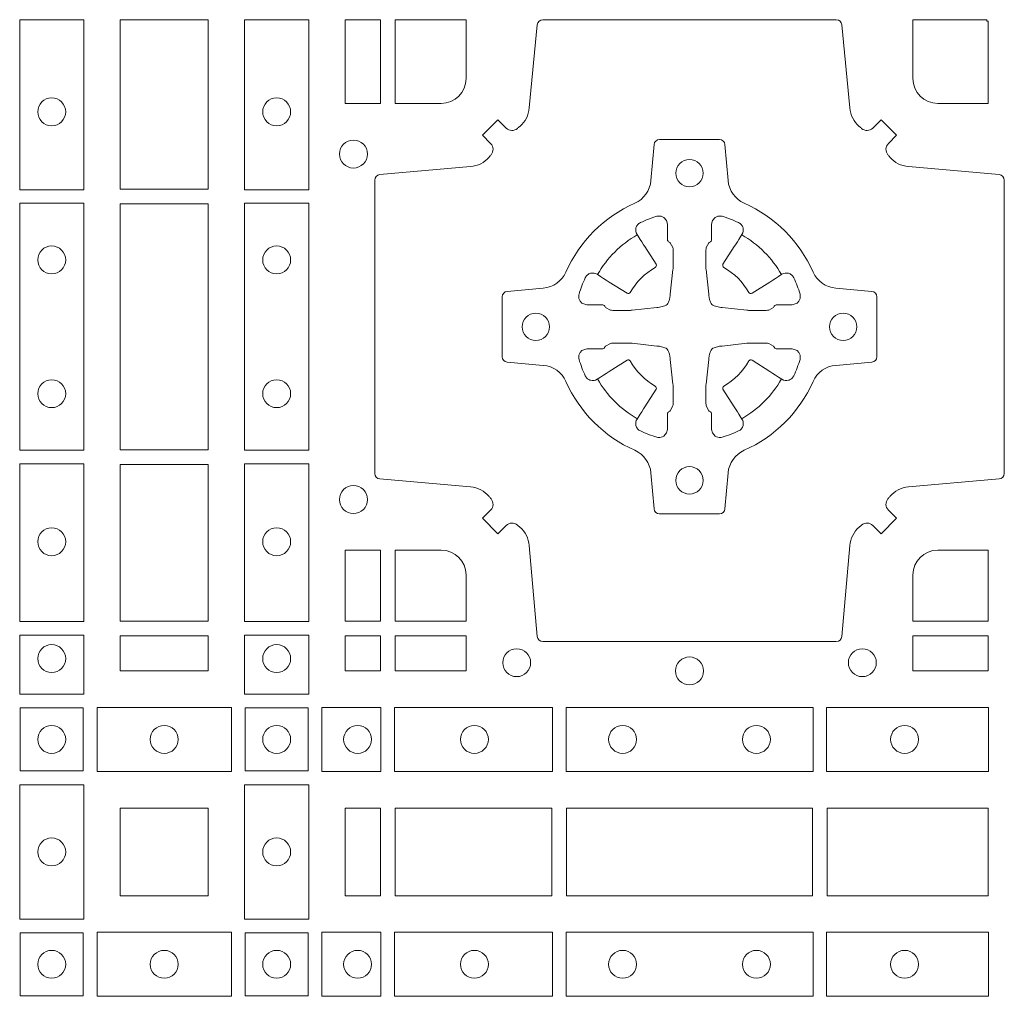
# Model space of a CAD drawing. Units: millimetres. Extents: x 0 to 21000, y 0 to 14850.
# Drawn here: x 6272 to 6451, y 8482 to 8660 of the extents above; entities that cross this region are included whole.
import ezdxf

# ---------------------------------------------------------------- set-up
doc = ezdxf.new("R2010")
doc.units = ezdxf.units.MM
doc.header["$LTSCALE"] = 333.33333
doc.layers.add('FRW-Rifi ST', color=124, linetype='Continuous', lineweight=15)

# ---------------------------------------------------------------- blocks, each defined once
blk = doc.blocks.new('ST-Block_(DS)')
at = {"color": 0, "linetype": 'Continuous', "lineweight": 0}
for points in [[(0.6178386986254907, 0.2882375121119765), (0.6061613142489932, 0.2882375121119765), (0.6061613142489932, 0.3192500025035088), (0.6178386986254907, 0.3192500025035088)], [(0.6404999971390168, 0.3192500025035088), (0.6404999971390168, 0.2883387207979808), (0.6244999945164977, 0.2883387207979808), (0.6244999945164977, 0.3192500025035088)], [(0.6471612930299955, 0.2882375121114649), (0.6588386774064929, 0.2882375121114649), (0.6588386774064929, 0.3192500025035088), (0.6471612930299955, 0.3192500025035088)], [(0.6719112873080064, 0.3192500025035088), (0.6719112873080064, 0.303981453179972), (0.6655000030995097, 0.303981453179972), (0.6655000030995097, 0.3192500025035088)], [(0.6178386986254907, 0.2407375276089851), (0.6061613142489932, 0.2407375276089851), (0.6061613142489932, 0.2857624888424937), (0.6178386986254907, 0.2857624888424937)], [(0.6244999945164977, 0.2856612801549829), (0.6404999971390168, 0.2856612801549829), (0.6404999971390168, 0.2408387064929798), (0.6244999945164977, 0.2408387064929798)], [(0.6471612930299955, 0.2407375276084736), (0.6588386774064929, 0.2407375276084736), (0.6588386774064929, 0.2857624888419821), (0.6471612930299955, 0.2857624888419821)], [(0.6178386986254907, 0.2095031738284945), (0.6178386986254907, 0.238262474536981), (0.6061613142489932, 0.238262474536981), (0.6061613142489932, 0.2095031738284945)], [(0.6404999971390168, 0.2381612956519632), (0.6404999971390168, 0.2095887064929798), (0.6244999945164977, 0.2095887064929798), (0.6244999945164977, 0.2381612956519632)], [(0.6471612930299955, 0.2095031738279829), (0.6471612930299955, 0.2382624745364694), (0.6588386774064929, 0.2382624745364694), (0.6588386774064929, 0.2095031738279829)], [(0.6719112873080064, 0.2225185632704836), (0.6655000030995097, 0.2225185632704836), (0.6655000030995097, 0.2095887064929798), (0.6719112873080064, 0.2095887064929798)], [(0.6178386986254907, 0.1962531805039873), (0.6061613142489932, 0.1962531805039873), (0.6061613142489932, 0.2069968283179833), (0.6178386986254907, 0.2069968283179833)], [(0.6404999971390168, 0.2069112956519632), (0.6404999971390168, 0.2005000114439781), (0.6244999945164977, 0.2005000114439781), (0.6244999945164977, 0.2069112956519632)], [(0.6471612930299955, 0.1962531805034757), (0.6588386774064929, 0.1962531805034757), (0.6588386774064929, 0.2069968283174717), (0.6471612930299955, 0.2069968283174717)], [(0.6719112873080064, 0.2069112956519632), (0.6719112873080064, 0.2005000114439781), (0.6655000030995097, 0.2005000114439781), (0.6655000030995097, 0.2069112956519632)], [(0.6875185549260152, 0.2069112956519632), (0.6875185549260152, 0.2005000114439781), (0.6745886981489946, 0.2005000114439781), (0.6745886981489946, 0.2069112956519632)], [(0.7826612770560075, 0.2069112956519632), (0.7826612770560075, 0.2005000114439781), (0.7689814448360153, 0.2005000114439781), (0.7689814448360153, 0.2069112956519632)], [(0.6447468131785001, 0.1821613013739807), (0.6202531784774976, 0.1821613013739807), (0.6202531784774976, 0.1938386857504781), (0.6447468131785001, 0.1938386857504781)], [(0.661253172159519, 0.1821613013739807), (0.661253172159519, 0.1938386857504781), (0.6719968199730033, 0.1938386857504781), (0.6719968199730033, 0.1821613013739807)], [(0.6745031654835145, 0.1821613013739807), (0.6745031654835145, 0.1938386857504781), (0.7032624661925126, 0.1938386857504781), (0.7032624661925126, 0.1821613013739807)], [(0.7507624804975137, 0.1938386857504781), (0.7057375192645168, 0.1938386857504781), (0.7057375192645168, 0.1821613013739807), (0.7507624804975137, 0.1821613013739807)], [(0.7827468097210044, 0.1938386857504781), (0.7532375037669965, 0.1938386857504781), (0.7532375037669965, 0.1821613013739807), (0.7827468097210044, 0.1821613013739807)], [(0.6062531948089713, 0.1822531819344988), (0.6062531948089713, 0.1937468051914948), (0.6177468180654841, 0.1937468051914948), (0.6177468180654841, 0.1822531819344988)], [(0.6587467968465148, 0.1822531819339872), (0.6587467968465148, 0.1937468051909832), (0.647253173590002, 0.1937468051909832), (0.647253173590002, 0.1822531819339872)], [(0.6061613142489932, 0.1797468215229969), (0.6061613142489932, 0.1552531868219944), (0.6178386986254907, 0.1552531868219944), (0.6178386986254907, 0.1797468215224853)], [(0.6588386774064929, 0.1797468215229969), (0.6588386774064929, 0.1552531868219944), (0.6471612930299955, 0.1552531868219944), (0.6471612930299955, 0.1797468215224853)], [(0.6244999945164977, 0.1755000054834852), (0.6404999971390168, 0.1755000054834852), (0.6404999971390168, 0.1595000028609661), (0.6348047435285196, 0.1595000028609661), (0.6346999883654973, 0.1595000028609661), (0.6244999945164977, 0.1595000028609661), (0.6244999945164977, 0.1696999967094825), (0.6244999945164977, 0.1698047518729879)], [(0.6244999945164977, 0.1595000028609945), (0.6404999971390168, 0.1595000028609945), (0.6404999971390168, 0.1755000054835136), (0.6348047435285196, 0.1755000054835136), (0.6346999883654973, 0.1755000054835136), (0.6244999945164977, 0.1755000054835136), (0.6244999945164977, 0.1653000116349972), (0.6244999945164977, 0.1651952564714918)], [(0.6719112873080064, 0.1755000054835136), (0.6719112873080064, 0.1595000028609945), (0.6655000030995097, 0.1595000028609945), (0.6655000030995097, 0.1755000054835136)], [(0.7031612873080064, 0.1595000028609945), (0.7031612873080064, 0.1755000054835136), (0.6745886981489946, 0.1755000054835136), (0.6745886981489946, 0.1595000028609945)], [(0.7506612718109977, 0.1755000054835136), (0.7058386981489946, 0.1755000054835136), (0.7058386981489946, 0.1595000028609945), (0.7506612718109977, 0.1595000028609945)], [(0.7826612770560075, 0.1595000028609945), (0.7826612770560075, 0.1755000054835136), (0.7533387124539956, 0.1755000054835136), (0.7533387124539956, 0.1595000028609945)], [(0.6062531948089713, 0.1527468264104925), (0.6062531948089713, 0.1412532031534965), (0.6177468180654841, 0.1412532031534965), (0.6177468180654841, 0.1527468264104925)], [(0.6447468131785001, 0.1528387069704991), (0.6202531784774976, 0.1528387069704991), (0.6202531784774976, 0.1411613225940016), (0.6447468131785001, 0.1411613225940016)], [(0.6587467968465148, 0.1527468264104925), (0.6587467968465148, 0.1412532031534965), (0.647253173590002, 0.1412532031534965), (0.647253173590002, 0.1527468264104925)], [(0.661253172159519, 0.1528387069704991), (0.661253172159519, 0.1411613225940016), (0.6719968199730033, 0.1411613225940016), (0.6719968199730033, 0.1528387069704991)], [(0.6745031654835145, 0.1528387069704991), (0.6745031654835145, 0.1411613225940016), (0.7032624661925126, 0.1411613225940016), (0.7032624661925126, 0.1528387069704991)], [(0.7507624804975137, 0.1411613225940016), (0.7057375192645168, 0.1411613225940016), (0.7057375192645168, 0.1528387069704991), (0.7507624804975137, 0.1528387069704991)], [(0.7827468097210044, 0.1411613225940016), (0.7532375037669965, 0.1411613225940016), (0.7532375037669965, 0.1528387069704991), (0.7827468097210044, 0.1528387069704991)]]:
    blk.add_lwpolyline(points, close=True, dxfattribs=at)
for points in [[(0.7596200585368251, 0.2994197905060787, 0.3934169849762357), (0.7616663455964954, 0.2994947731489788), (0.7631649851799978, 0.3009934425349741), (0.7659934341910173, 0.2981649935244661), (0.7644947648052778, 0.2966663539405658, 0.3937079339708334), (0.7644197913559765, 0.2946200527572671, -0.002909744600554349), (0.7647824466229167, 0.2941969633101564, 0.197738549460003), (0.7681534171105113, 0.2924521565434759), (0.7847177267078109, 0.2910029590126442, -0.3892531314078768), (0.7856283366679975, 0.2900092303749773), (0.7856283366679975, 0.2364907562729854, -0.3892459248336042), (0.7847177267074983, 0.2354970276354607), (0.7681534171107387, 0.2340478599067808, 0.197700557103032), (0.7647824475768914, 0.2323030455566197, -0.002909744600554349), (0.7644197821617524, 0.231879949569219, 0.3937060540790648), (0.7644947648049936, 0.2298336327074821), (0.7659934341910173, 0.2283349931239798), (0.7631649851799978, 0.22550657391497), (0.7616663455964385, 0.2270052134988134, 0.3934496712986114), (0.7596200444132819, 0.2270802050680061, -0.002909744600554349), (0.7591969549659439, 0.2267175614829853, 0.1977170592532589), (0.7574521481995191, 0.223346561192983), (0.7560029506686874, 0.2067822515959676, -0.3892607308852883), (0.7550092220309921, 0.2058716714379614), (0.7014907479286023, 0.2058716714377056, -0.3892535264894209), (0.7004970192909923, 0.2067822515959676), (0.6990478515627387, 0.2233465611932672, 0.1977100876512671), (0.6973030372126345, 0.2267175488470912, -0.002909744600554349), (0.6968799412251485, 0.2270801961419977, 0.3934447916420916), (0.6948336243630138, 0.2270052134989839), (0.6933349847795114, 0.22550657391497), (0.6905065655710132, 0.2283349931239798), (0.6920052051546861, 0.2298336327072832, 0.3937169124160596), (0.6920801967240209, 0.2318799520107007, -0.002909744600554349), (0.6917175531388295, 0.232303053140356, 0.1976970101736479), (0.6883465528489978, 0.2340478599069797), (0.671782243251954, 0.2354970276353754, -0.3892535264894209), (0.6708716630940046, 0.2364907562729854), (0.6708716630937488, 0.2900092303749489, -0.389260730883658), (0.6717822432520109, 0.2910029590124736), (0.6883465528490547, 0.2924521565435612, 0.1977350021330027), (0.691717540503106, 0.294196959211348, -0.002909744600554349), (0.6920801877977567, 0.294620066881123, 0.3937187923358352), (0.6920052051545156, 0.2966663539404806), (0.6905065655710132, 0.2981649935244661), (0.6933349847795114, 0.3009934425349741), (0.694833624363298, 0.2994947731491777, 0.3934121057108304), (0.6968799436667155, 0.2994197996999617, -0.002909744600554349), (0.6973030447961435, 0.2997824549671861, 0.1977116302039744), (0.6990478515625114, 0.3031534254549797), (0.7004970192913049, 0.3183393925430096, -0.3892459248336043), (0.7014907479290002, 0.3192500025035656), (0.7550092220309921, 0.3192500025034519, -0.3892531314078769), (0.7560029506685169, 0.3183393925430664), (0.757452148199178, 0.303153425454866, 0.1977186016000398), (0.7591969508673628, 0.2997824559208766, -0.002909744600554349), (0.7596200444132819, 0.2994197996999617)], [(0.6875185487990336, 0.3085000023839655, -0.4142135623730949), (0.6829999864104934, 0.303981453179972), (0.6745886981489946, 0.303981453179972), (0.6745886981489946, 0.3192500025035088), (0.6875185549260152, 0.3192500025035088), (0.6875185549260152, 0.3084999918934841)], [(0.7734999835494989, 0.303981453179972), (0.7826612770560075, 0.303981453179972), (0.7826612770560075, 0.3190056532625078), (0.782416927814495, 0.3190056532625078), (0.782416927814495, 0.3192500025035088), (0.7689814448360153, 0.3192500025035088), (0.7689814392809922, 0.3085000023839655, 0.4142135623730951), (0.7734999940400087, 0.3039814476249489)], [(0.7057260751726062, 0.2732282280919378, -0.273217431262583), (0.7016006290915016, 0.2702797949309854), (0.6950254023076639, 0.2697045207020778, 0.3892799323551107), (0.6941148221495155, 0.2687108218664775), (0.6941148221492597, 0.2577891945834949, 0.389260730883658), (0.6950254023074933, 0.2567954659459701), (0.7016006290917574, 0.2562202215191576, -0.2732254361188151), (0.7057260857873189, 0.2532717667984912, 0.1862991755783156), (0.718271750212125, 0.2407260835166483, -0.273215334542155), (0.7212202131750018, 0.2366006374354868), (0.7217954576018144, 0.2300254106519617, 0.3892607308852883), (0.7227891862395097, 0.2291148304934723), (0.7337108135227481, 0.2291148304938986, 0.3892799323551107), (0.7347045123580074, 0.2300254106519617), (0.7352797865869718, 0.2366006374356289, -0.2732184433903619), (0.7382282296254914, 0.2407260941313041, 0.1862991755783157), (0.7507738947868745, 0.2532717585559112, -0.2732063037114268), (0.7548993706705005, 0.256220221518987), (0.7614745974541677, 0.2567954659457712, 0.3892421991556839), (0.762385177612515, 0.2577891945834665), (0.7623851776125434, 0.2687108218667902, 0.3892613972643062), (0.7614745974545087, 0.2697045207019642), (0.7548993706703016, 0.2702797949312128, -0.2731982958055906), (0.7507739022926785, 0.2732282379694766, 0.1862991755783156), (0.7382282197478673, 0.2857739031314281, -0.2732187942303899), (0.7352797865870002, 0.2898993790144857), (0.7347045123581779, 0.296474605798295, 0.389261397264306), (0.7337108135224923, 0.2973851859564718), (0.7227891862395097, 0.2973851859568697, 0.389242199155684), (0.7217954576020134, 0.2964746057984655), (0.7212202131748882, 0.2898993790147699, -0.2732156853444537), (0.718271758454506, 0.2857739106366637, 0.1862991755783156), (0.7057260857873189, 0.2732282379694766)], [(0.7080528491062807, 0.2688975835982603, -0.05033384516119453), (0.7081086660788287, 0.26919360713012, -0.03826085540082153), (0.7092494996622065, 0.2721931992092266, -0.1106630857780764), (0.7096518456939123, 0.2727112472055353, -0.1089904944791162), (0.7102272093295596, 0.2730056047439007, -0.2097695224776447), (0.7114177560293911, 0.272816209103155), (0.7120410680774967, 0.2724191248414627), (0.7121948182584958, 0.2723211646074617), (0.7125719368459897, 0.2720809280869787), (0.713068681955491, 0.2717644572254869), (0.7136285483840084, 0.2714077830309805), (0.7168567550051534, 0.2693511952441554, 0.4273548723948686), (0.7174182897588537, 0.2694889068786779, -0.1321737406391018), (0.722011101227821, 0.274081718347162, 0.4273548723962861), (0.7221488237385074, 0.2746432423589624), (0.7200922250750068, 0.2778714597224621), (0.7198675751689905, 0.2782240509984604), (0.7195319712164974, 0.2787508666514782), (0.7192596077919973, 0.2791783809659876), (0.7190808832644962, 0.2794589400289738), (0.7186837651811118, 0.2800823087281117, -0.2097654218941617), (0.7184944033624276, 0.2812727987765413, -0.1090038813580656), (0.7187887572193006, 0.2818481565034006, -0.1106630857780764), (0.7193068088967038, 0.2822505084441786, -0.03826085540082148), (0.7223064009758389, 0.2833913420268175, -0.05033384516119459), (0.7226024150849355, 0.2834471464153694, -0.1690596569928111), (0.723557996750003, 0.2832040786739753), (0.7240763485434911, 0.2826159000394739), (0.7242309331894887, 0.2819526791569729), (0.7242309331894887, 0.2815299928184629), (0.7242309331894887, 0.2800804674624828), (0.7242309331894887, 0.279138565062965), (0.7242566525939935, 0.2789877653119675), (0.7243298768999864, 0.2788537442679626), (0.7244363605979913, 0.2787490487094715), (0.7245506823065, 0.2786771357054647), (0.7246503412725076, 0.2786270380019857), (0.7247153997425073, 0.2785807251929668), (0.7247233569624996, 0.278568774461462), (0.7251919984820461, 0.2776816785331562, -0.0866255431212426), (0.7252499938014978, 0.2772136330599722), (0.7252499938011283, 0.2739952504630594, -0.02769468949054159), (0.725234049558992, 0.2736925780769752), (0.7247444570064943, 0.269197791814463), (0.7247233569624996, 0.2689713835714826), (0.724586921930495, 0.2682431340214748), (0.7244400560855979, 0.267749994992954, -0.2136883009673351), (0.7237500131130048, 0.2670599520204746), (0.7228045940399852, 0.2668138742444626), (0.7225286245349878, 0.2667766511439709), (0.7223022162914958, 0.2667555510994646), (0.7178074300289836, 0.2662659585474785), (0.717637944221508, 0.26625290512996), (0.7175047576429847, 0.2662500143049726), (0.7142863750459583, 0.2662500143048305, -0.08354063935648358), (0.7138183295730016, 0.2663080096239696), (0.7129312336444968, 0.2667766511439709), (0.7129192829135036, 0.2667846083639631), (0.7128629863264848, 0.266869217156966), (0.712798464298487, 0.2669929563994629), (0.7127024114134883, 0.2671200036999721), (0.7125801026824945, 0.2672132849689604), (0.7124353528024869, 0.2672630250449686), (0.7123614430429939, 0.2672690749164701), (0.7114195406439876, 0.2672690749164701), (0.7099700152874959, 0.2672690749164701), (0.709547328948986, 0.2672690749164701), (0.7086268544200038, 0.2675846815104705), (0.7082959294321256, 0.2679420113560411, -0.1688973364935164), (0.7080528616907316, 0.2688975930210802)], [(0.7484471506557213, 0.2688975835982603, 0.05033384516119453), (0.7483913336831733, 0.26919360713012, 0.03826085540082153), (0.7472505000997955, 0.2721931992092266, 0.1106630857780764), (0.7468481540680898, 0.2727112472055353, 0.1089904944791162), (0.7462727904324424, 0.2730056047439007, 0.2097695224776447), (0.745082243732611, 0.272816209103155), (0.7444589316845054, 0.2724191248414627), (0.7443051815035062, 0.2723211646074617), (0.7439280629160123, 0.2720809280869787), (0.7434313178065111, 0.2717644572254869), (0.7428714513779937, 0.2714077830309805), (0.7396432447568486, 0.2693511952441554, -0.4273548723948686), (0.7390817100031484, 0.2694889068786779, 0.1321737406391018), (0.7344888985341811, 0.274081718347162, -0.4273548723962861), (0.7343511760234946, 0.2746432423589624), (0.7364077746869953, 0.2778714597224621), (0.7366324245930116, 0.2782240509984604), (0.7369680285455047, 0.2787508666514782), (0.7372403919700048, 0.2791783809659876), (0.7374191164975059, 0.2794589400289738), (0.7378162345808903, 0.2800823087281117, 0.2097654218941617), (0.7380055963995744, 0.2812727987765413, 0.1090038813580656), (0.7377112425427015, 0.2818481565034006, 0.1106630857780764), (0.7371931908652982, 0.2822505084441786, 0.03826085540082148), (0.7341935987861632, 0.2833913420268175, 0.05033384516119459), (0.7338975846770666, 0.2834471464153694, 0.1690596569928111), (0.7329420030119991, 0.2832040786739753), (0.7324236512185109, 0.2826159000394739), (0.7322690665725133, 0.2819526791569729), (0.7322690665725133, 0.2815299928184629), (0.7322690665725133, 0.2800804674624828), (0.7322690665725133, 0.279138565062965), (0.7322433471680085, 0.2789877653119675), (0.7321701228620157, 0.2788537442679626), (0.7320636391640107, 0.2787490487094715), (0.7319493174555021, 0.2786771357054647), (0.7318496584894945, 0.2786270380019857), (0.7317846000194947, 0.2785807251929668), (0.7317766427995025, 0.278568774461462), (0.731308001279956, 0.2776816785331562, 0.0866255431212426), (0.7312500059605043, 0.2772136330599722), (0.7312500059608738, 0.2739952504630594, 0.02769468949054159), (0.7312659502030101, 0.2736925780769752), (0.7317555427555078, 0.269197791814463), (0.7317766427995025, 0.2689713835714826), (0.731913077831507, 0.2682431340214748), (0.7320599436764041, 0.267749994992954, 0.2136883009673351), (0.7327499866489973, 0.2670599520204746), (0.7336954057220169, 0.2668138742444626), (0.7339713752270143, 0.2667766511439709), (0.7341977834705062, 0.2667555510994646), (0.7386925697330184, 0.2662659585474785), (0.7388620555404941, 0.26625290512996), (0.7389952421190173, 0.2662500143049726), (0.7422136247160438, 0.2662500143048305, 0.08354063935648358), (0.7426816701890004, 0.2663080096239696), (0.7435687661175052, 0.2667766511439709), (0.7435807168484985, 0.2667846083639631), (0.7436370134355172, 0.266869217156966), (0.743701535463515, 0.2669929563994629), (0.7437975883485137, 0.2671200036999721), (0.7439198970795076, 0.2672132849689604), (0.7440646469595151, 0.2672630250449686), (0.7441385567190082, 0.2672690749164701), (0.7450804591180145, 0.2672690749164701), (0.7465299844745061, 0.2672690749164701), (0.7469526708130161, 0.2672690749164701), (0.7478731453419982, 0.2675846815104705), (0.7482040703298765, 0.2679420113560411, 0.1688973364935164), (0.7484471380712705, 0.2688975930210802)], [(0.7080528491062807, 0.2576024328519964, 0.05033384516119453), (0.7081086660788287, 0.2573064093201367, 0.03826085540082153), (0.7092494996622065, 0.2543068172410301, 0.1106630857780764), (0.7096518456939123, 0.2537887692447214, 0.1089904944791162), (0.7102272093295596, 0.253494411706356, 0.2097695224776447), (0.7114177560293911, 0.2536838073471017), (0.7120410680774967, 0.254080891608794), (0.7121948182584958, 0.254178851842795), (0.7125719368459897, 0.254419088363278), (0.713068681955491, 0.2547355592247698), (0.7136285483840084, 0.2550922334192762), (0.7168567550051534, 0.2571488212061013, -0.4273548723948686), (0.7174182897588537, 0.2570111095715788, 0.1321737406391018), (0.722011101227821, 0.2524182981030947, -0.4273548723962861), (0.7221488237385074, 0.2518567740912943), (0.7200922250750068, 0.2486285567277946), (0.7198675751689905, 0.2482759654517963), (0.7195319712164974, 0.2477491497987785), (0.7192596077919973, 0.2473216354842691), (0.7190808832644962, 0.2470410764212829), (0.7186837651811118, 0.246417707722145, 0.2097654218941617), (0.7184944033624276, 0.2452272176737154, 0.1090038813580656), (0.7187887572193006, 0.2446518599468561, 0.1106630857780764), (0.7193068088967038, 0.244249508006078, 0.03826085540082148), (0.7223064009758389, 0.2431086744234392, 0.05033384516119459), (0.7226024150849355, 0.2430528700348873, 0.1690596569928111), (0.723557996750003, 0.2432959377762813), (0.7240763485434911, 0.2438841164107828), (0.7242309331894887, 0.2445473372932838), (0.7242309331894887, 0.2449700236317938), (0.7242309331894887, 0.2464195489877739), (0.7242309331894887, 0.2473614513872917), (0.7242566525939935, 0.2475122511382892), (0.7243298768999864, 0.2476462721822941), (0.7244363605979913, 0.2477509677407852), (0.7245506823065, 0.247822880744792), (0.7246503412725076, 0.2478729784482709), (0.7247153997425073, 0.2479192912572898), (0.7247233569624996, 0.2479312419887947), (0.7251919984820461, 0.2488183379171005, 0.0866255431212426), (0.7252499938014978, 0.2492863833902845), (0.7252499938011283, 0.2525047659871973, 0.02769468949054159), (0.725234049558992, 0.2528074383732815), (0.7247444570064943, 0.2573022246357937), (0.7247233569624996, 0.257528632878774), (0.724586921930495, 0.2582568824287819), (0.7244400560855979, 0.2587500214573026, 0.2136883009673351), (0.7237500131130048, 0.2594400644297821), (0.7228045940399852, 0.2596861422057941), (0.7225286245349878, 0.2597233653062858), (0.7223022162914958, 0.2597444653507921), (0.7178074300289836, 0.2602340579027782), (0.717637944221508, 0.2602471113202967), (0.7175047576429847, 0.260250002145284), (0.7142863750459583, 0.2602500021454262, 0.08354063935648358), (0.7138183295730016, 0.2601920068262871), (0.7129312336444968, 0.2597233653062858), (0.7129192829135036, 0.2597154080862936), (0.7128629863264848, 0.2596307992932907), (0.712798464298487, 0.2595070600507938), (0.7127024114134883, 0.2593800127502845), (0.7125801026824945, 0.2592867314812963), (0.7124353528024869, 0.2592369914052881), (0.7123614430429939, 0.2592309415337866), (0.7114195406439876, 0.2592309415337866), (0.7099700152874959, 0.2592309415337866), (0.709547328948986, 0.2592309415337866), (0.7086268544200038, 0.2589153349397861), (0.7082959294321256, 0.2585580050942156, 0.1688973364935164), (0.7080528616907316, 0.2576024234291765)], [(0.7484471506557213, 0.2576024328519964, -0.05033384516119453), (0.7483913336831733, 0.2573064093201367, -0.03826085540082153), (0.7472505000997955, 0.2543068172410301, -0.1106630857780764), (0.7468481540680898, 0.2537887692447214, -0.1089904944791162), (0.7462727904324424, 0.253494411706356, -0.2097695224776447), (0.745082243732611, 0.2536838073471017), (0.7444589316845054, 0.254080891608794), (0.7443051815035062, 0.254178851842795), (0.7439280629160123, 0.254419088363278), (0.7434313178065111, 0.2547355592247698), (0.7428714513779937, 0.2550922334192762), (0.7396432447568486, 0.2571488212061013, 0.4273548723948686), (0.7390817100031484, 0.2570111095715788, -0.1321737406391018), (0.7344888985341811, 0.2524182981030947, 0.4273548723962861), (0.7343511760234946, 0.2518567740912943), (0.7364077746869953, 0.2486285567277946), (0.7366324245930116, 0.2482759654517963), (0.7369680285455047, 0.2477491497987785), (0.7372403919700048, 0.2473216354842691), (0.7374191164975059, 0.2470410764212829), (0.7378162345808903, 0.246417707722145, -0.2097654218941617), (0.7380055963995744, 0.2452272176737154, -0.1090038813580656), (0.7377112425427015, 0.2446518599468561, -0.1106630857780764), (0.7371931908652982, 0.244249508006078, -0.03826085540082148), (0.7341935987861632, 0.2431086744234392, -0.05033384516119459), (0.7338975846770666, 0.2430528700348873, -0.1690596569928111), (0.7329420030119991, 0.2432959377762813), (0.7324236512185109, 0.2438841164107828), (0.7322690665725133, 0.2445473372932838), (0.7322690665725133, 0.2449700236317938), (0.7322690665725133, 0.2464195489877739), (0.7322690665725133, 0.2473614513872917), (0.7322433471680085, 0.2475122511382892), (0.7321701228620157, 0.2476462721822941), (0.7320636391640107, 0.2477509677407852), (0.7319493174555021, 0.247822880744792), (0.7318496584894945, 0.2478729784482709), (0.7317846000194947, 0.2479192912572898), (0.7317766427995025, 0.2479312419887947), (0.731308001279956, 0.2488183379171005, -0.0866255431212426), (0.7312500059605043, 0.2492863833902845), (0.7312500059608738, 0.2525047659871973, -0.02769468949054159), (0.7312659502030101, 0.2528074383732815), (0.7317555427555078, 0.2573022246357937), (0.7317766427995025, 0.257528632878774), (0.731913077831507, 0.2582568824287819), (0.7320599436764041, 0.2587500214573026, -0.2136883009673351), (0.7327499866489973, 0.2594400644297821), (0.7336954057220169, 0.2596861422057941), (0.7339713752270143, 0.2597233653062858), (0.7341977834705062, 0.2597444653507921), (0.7386925697330184, 0.2602340579027782), (0.7388620555404941, 0.2602471113202967), (0.7389952421190173, 0.260250002145284), (0.7422136247160438, 0.2602500021454262, -0.08354063935648358), (0.7426816701890004, 0.2601920068262871), (0.7435687661175052, 0.2597233653062858), (0.7435807168484985, 0.2597154080862936), (0.7436370134355172, 0.2596307992932907), (0.743701535463515, 0.2595070600507938), (0.7437975883485137, 0.2593800127502845), (0.7439198970795076, 0.2592867314812963), (0.7440646469595151, 0.2592369914052881), (0.7441385567190082, 0.2592309415337866), (0.7450804591180145, 0.2592309415337866), (0.7465299844745061, 0.2592309415337866), (0.7469526708130161, 0.2592309415337866), (0.7478731453419982, 0.2589153349397861), (0.7482040703298765, 0.2585580050942156, -0.1688973364935164), (0.7484471380712705, 0.2576024234291765)], [(0.6829999940400171, 0.2225185571429904, -0.414213562373095), (0.6875185549260152, 0.2179999947544786), (0.6875185549260152, 0.2095887064929798), (0.6745886981489946, 0.2095887064929798), (0.6745886981489946, 0.2225185632704836), (0.6829999864104934, 0.2225185632704836)], [(0.7734999940400087, 0.2225185571429904, 0.414213562373095), (0.7689814448360153, 0.2179999947544786), (0.7689814448360153, 0.2095887064929798), (0.7826612770560075, 0.2095887064929798), (0.7826612770560075, 0.2225185632704836), (0.7734999835494989, 0.2225185632704836)]]:
    blk.add_lwpolyline(points, format="xyb", dxfattribs=at)
for centre, radius in [((0.6119999976154702, 0.3024500023844894), 0.002545955351399272), ((0.652999994040016, 0.3024500023839778), 0.002545955351399272), ((0.6669999940399975, 0.294750002383978), 0.002545955351399272), ((0.7282499940399987, 0.2912500023839755), 0.0025), ((0.6119999976154702, 0.2754500023844741), 0.002545955351399272), ((0.652999994040016, 0.2754500023839626), 0.002545955351399272), ((0.7002499940400071, 0.2632500023839839), 0.0025), ((0.7562499940400187, 0.2632500023839839), 0.0025), ((0.6119999976154702, 0.2510500023844884), 0.002545955351399272), ((0.652999994040016, 0.2510500023839768), 0.002545955351399272), ((0.7282499940399987, 0.2352500023839639), 0.0025), ((0.6669999940399975, 0.2317500023839614), 0.002545955351399272), ((0.6119999976154702, 0.2240500023844731), 0.002545955351399272), ((0.652999994040016, 0.2240500023839616), 0.002545955351399272), ((0.6119999976154702, 0.2027500023844766), 0.002545955351399272), ((0.652999994040016, 0.202750002383965), 0.002545955351399272), ((0.6967499940400046, 0.2020000023839827), 0.002545955351399414), ((0.7282499940399987, 0.2005000023839614), 0.002545955351399272), ((0.7597499940399928, 0.2020000023839827), 0.002545955351399414), ((0.6119999976154702, 0.1880000023844843), 0.002545955351399272), ((0.6324999940400176, 0.1880000023839727), 0.002545955351399556), ((0.652999994040016, 0.1880000023839727), 0.002545955351399272), ((0.6677499940400082, 0.1880000023839727), 0.002545955351399272), ((0.6890499940400048, 0.1880000023839727), 0.002545955351399272), ((0.7160499940399916, 0.1880000023839727), 0.002545955351399272), ((0.7404499940400058, 0.1880000023839727), 0.002545955351399272), ((0.7674499940399926, 0.1880000023839727), 0.002545955351399272), ((0.6119999976154702, 0.1675000059605054), 0.002545955351399272), ((0.652999994040016, 0.1675000059605054), 0.002545955351399272), ((0.6119999976154702, 0.147000005960507), 0.002545955351399272), ((0.6324999940400176, 0.147000005960507), 0.002545955351399556), ((0.652999994040016, 0.147000005960507), 0.002545955351399272), ((0.6677499940400082, 0.147000005960507), 0.002545955351399272), ((0.6890499940400048, 0.147000005960507), 0.002545955351399272), ((0.7160499940399916, 0.147000005960507), 0.002545955351399272), ((0.7404499940400058, 0.147000005960507), 0.002545955351399272), ((0.7674499940399926, 0.147000005960507), 0.002545955351399272)]:
    blk.add_circle(centre, radius, dxfattribs=at)
for centre, start, end in [((0.7282500057220034, 0.2632500023839839), 119.597411282539, 150.4025887174618), ((0.7282499940399987, 0.2632500023839839), 29.59741128253895, 60.40258871746105), ((0.7282500057220034, 0.2632500140662728), 209.5974112825382, 240.402588717461), ((0.7282499940399987, 0.2632500140662728), 299.597411282539, 330.4025887174619)]:
    blk.add_arc(centre, 0.01927197067439724, start, end, dxfattribs=at)

msp = doc.modelspace()

# ---------------------------------------------------------------- block references
at = {"layer": 'FRW-Rifi ST', "xscale": 1000, "yscale": 1000, "zscale": 1000}
msp.add_blockref('ST-Block_(DS)', (5665.620622383412, 8341.12100881633), dxfattribs=at)

doc.saveas('drawing.dxf')
